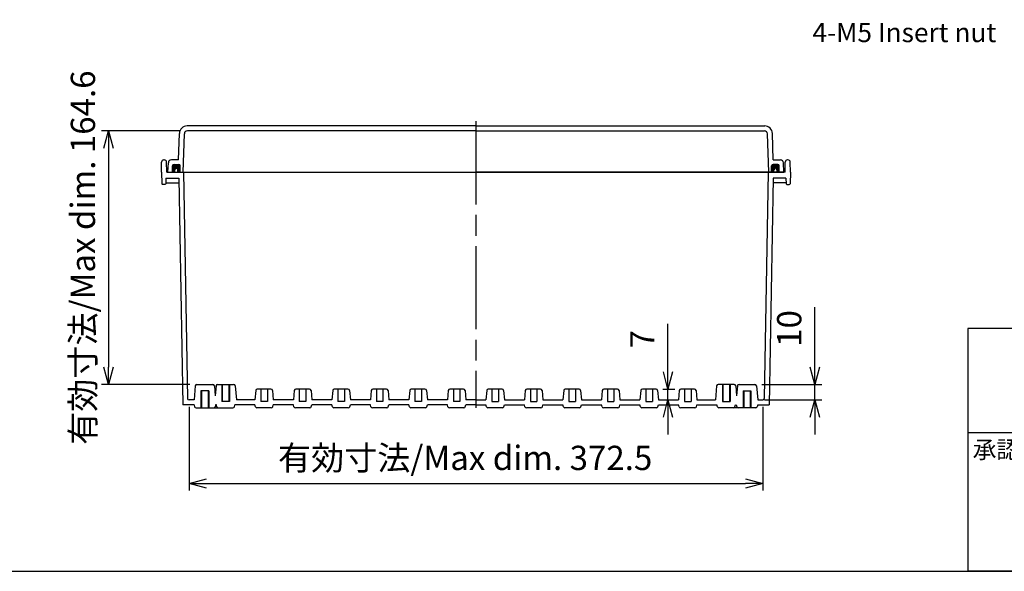
# Model space of a CAD drawing. Units: millimetres. Extents: x 0 to 3677, y 0 to 1260.
# Drawn here: x 2193 to 2832, y 0 to 358 of the extents above; entities that cross this region are included whole.
import ezdxf
from ezdxf.enums import TextEntityAlignment as Align

# ---------------------------------------------------------------- set-up
doc = ezdxf.new("R2010")
doc.units = ezdxf.units.MM
doc.header["$LTSCALE"] = 4.5
doc.linetypes.add('AM_ISO08W050', pattern=[18, 12, -1.5, 3, -1.5])
for name, color, linetype, lineweight in [('AM_5', 3, 'Continuous', 25), ('AM_7', 4, 'AM_ISO08W050', 25), ('ｶﾞｽｹｯﾄ', 5, 'Continuous', 50), ('ﾄｯﾌﾟｶﾊﾞｰ', 7, 'Continuous', 25), ('ﾎﾞﾃﾞｨｰ', 2, 'Continuous', 25)]:
    doc.layers.add(name, color=color, linetype=linetype, lineweight=lineweight)
doc.layers.add('RAHM2', color=1, linetype='Continuous')
doc.styles.get("Standard").update_dxf_attribs({"font": 'ISOCP.SHX', "bigfont": 'EXTFONT.SHX'})
doc.styles.add('takachi1', font='txt', dxfattribs={"height": 2.5})
doc.dimstyles.new('AM_ISO$0', dxfattribs={"dimtxt": 3.5, "dimasz": 2.5, "dimexe": 1, "dimexo": 1, "dimgap": 1.5, "dimtad": 1, "dimdsep": 46, "dimtxsty": 'Standard', "dimblk": 'OPEN30', "dimcen": 0, "dimclrd": 3, "dimclre": 3, "dimclrt": 2, "dimadec": 0, "dimazin": 2, "dimtp": 0.1, "dimtm": 0.1, "dimtfac": 0.71, "dimtmove": 0, "dimatfit": 3, "dimldrblk": 'OPEN30', "dimfxl": 0, "dimlwd": -1, "dimlwe": -1, "dimarcsym": 0})

# ---------------------------------------------------------------- blocks, each defined once
blk = doc.blocks.new('TK-A3')
blk.add_lwpolyline([(0, 0), (403, 0), (403, 280), (0, 280)], close=True)
blk = doc.blocks.new('TK-仕様書(和英併記)NEW')
for p, q in [((0, 35), (-193, 35)), ((-193, 35), (-193, 0)), ((-193, 20), (-37, 20)), ((0, 0), (-193, 0))]:
    blk.add_line(p, q)
for tag, height, p in [('品名', 3.5, (-106.16, 27.25)), ('TITLE', 2.5, (-106.16, 22.25)), ('型番', 3.5, (-106.14, 11.75))]:
    blk.add_attdef(tag, text='', height=height).set_placement(p, align=Align.MIDDLE_LEFT)
for tag, height, p in [('GEN-TITLE-SCA', 3, (-18.5, 14.79)), ('承認', 3.5, (-180.72, 7.73)), ('検図', 3.5, (-155.5, 7.73)), ('製図', 3.5, (-130.5, 7.73)), ('ページNO.', 3.5, (-23, 5.5)), ('総ページ数', 3.5, (-14, 5.5)), ('GEN-TITLE-DAT', 3, (-81.5, 3.5))]:
    blk.add_attdef(tag, text='', height=height).set_placement(p, align=Align.MIDDLE)
at = {"layer": 'RAHM2', "insert": (-180.5, 18.8), "char_height": 2.5, "width": 22.2154, "attachment_point": 2}
blk.add_mtext('承認/Approved', dxfattribs=at)
blk = doc.blocks.new('_Open30')
at = {"color": 0, "linetype": 'ByBlock', "lineweight": -2}
for p, q in [((-1, 0.268), (0, 0)), ((0, 0), (-1, -0.268)), ((0, 0), (-1, 0))]:
    blk.add_line(p, q, dxfattribs=at)
blk = doc.blocks.new('*D110')
at = {"layer": 'AM_5', "color": 3, "transparency": 16777216}
for p, q in [((2302.75, 106.74), (2302.75, 52.42)), ((2675.26, 106.74), (2675.26, 52.42)), ((2314, 56.92), (2664.01, 56.92))]:
    blk.add_line(p, q, dxfattribs=at)
at = {"layer": 'Defpoints', "color": 0, "transparency": 16777216}
for p in [(2302.75, 111.24), (2675.26, 111.24), (2675.26, 56.92)]:
    blk.add_point(p, dxfattribs=at)
at = {"layer": 'AM_5', "color": 3, "transparency": 16777216, "xscale": 11.25, "yscale": 11.25, "zscale": 11.25, "rotation": 180}
blk.add_blockref('_Open30', (2302.75, 56.92), dxfattribs=at)
at = {"layer": 'AM_5', "color": 3, "transparency": 16777216, "xscale": 11.25, "yscale": 11.25, "zscale": 11.25}
blk.add_blockref('_Open30', (2675.26, 56.92), dxfattribs=at)
at = {"layer": 'AM_5', "color": 2, "transparency": 16777216, "insert": (2482.02, 71.55), "char_height": 15.75, "attachment_point": 5}
blk.add_mtext('有効寸法/Max dim. 372.5', dxfattribs=at)
blk = doc.blocks.new('*D118')
at = {"layer": 'AM_5', "color": 3, "transparency": 16777216}
for p, q in [((2613.72, 129.49), (2613.72, 160.54)), ((2610.45, 118.24), (2618.22, 118.24)), ((2613.72, 111.24), (2613.72, 118.24)), ((2611.98, 111.24), (2618.22, 111.24)), ((2613.72, 99.99), (2613.72, 88.74))]:
    blk.add_line(p, q, dxfattribs=at)
at = {"layer": 'Defpoints', "color": 0, "transparency": 16777216}
for p in [(2605.95, 118.24), (2607.48, 111.24), (2613.72, 111.24)]:
    blk.add_point(p, dxfattribs=at)
at = {"layer": 'AM_5', "color": 3, "transparency": 16777216, "xscale": 11.25, "yscale": 11.25, "zscale": 11.25}
for p, rotation in [((2613.72, 118.24), 270), ((2613.72, 111.24), 90)]:
    blk.add_blockref('_Open30', p, dxfattribs=dict(at, rotation=rotation))
at = {"layer": 'AM_5', "color": 2, "transparency": 16777216, "insert": (2599.1, 150.64), "char_height": 15.75, "attachment_point": 5, "rotation": 90}
blk.add_mtext('7', dxfattribs=at)
blk = doc.blocks.new('*D119')
at = {"layer": 'AM_5', "color": 3, "transparency": 16777216}
for p, q in [((2709.1, 132.49), (2709.1, 171.43)), ((2674.68, 121.24), (2713.6, 121.24)), ((2709.1, 111.24), (2709.1, 121.24)), ((2676.47, 111.24), (2713.6, 111.24)), ((2709.1, 99.99), (2709.1, 88.74))]:
    blk.add_line(p, q, dxfattribs=at)
at = {"layer": 'Defpoints', "color": 0, "transparency": 16777216}
for p in [(2670.18, 121.24), (2671.97, 111.24), (2709.1, 111.24)]:
    blk.add_point(p, dxfattribs=at)
at = {"layer": 'AM_5', "color": 3, "transparency": 16777216, "xscale": 11.25, "yscale": 11.25, "zscale": 11.25}
for p, rotation in [((2709.1, 121.24), 270), ((2709.1, 111.24), 90)]:
    blk.add_blockref('_Open30', p, dxfattribs=dict(at, rotation=rotation))
at = {"layer": 'AM_5', "color": 2, "transparency": 16777216, "insert": (2694.47, 157.59), "char_height": 15.75, "attachment_point": 5, "rotation": 90}
blk.add_mtext('10', dxfattribs=at)
blk = doc.blocks.new('*D123')
at = {"layer": 'AM_5', "color": 3, "transparency": 16777216}
for p, q in [((2297.21, 285.84), (2246.01, 285.84)), ((2250.51, 274.59), (2250.51, 132.49)), ((2303.33, 121.24), (2246.01, 121.24))]:
    blk.add_line(p, q, dxfattribs=at)
at = {"layer": 'Defpoints', "color": 0, "transparency": 16777216}
for p in [(2301.71, 285.84), (2250.51, 121.24), (2307.83, 121.24)]:
    blk.add_point(p, dxfattribs=at)
at = {"layer": 'AM_5', "color": 3, "transparency": 16777216, "xscale": 11.25, "yscale": 11.25, "zscale": 11.25}
for p, rotation in [((2250.51, 285.84), 90), ((2250.51, 121.24), 270)]:
    blk.add_blockref('_Open30', p, dxfattribs=dict(at, rotation=rotation))
at = {"layer": 'AM_5', "color": 2, "transparency": 16777216, "insert": (2235.89, 203.54), "char_height": 15.75, "attachment_point": 5, "rotation": 90}
blk.add_mtext('有効寸法/Max dim. 164.6', dxfattribs=at)

msp = doc.modelspace()

# ---------------------------------------------------------------- hatches: boundary and pattern name
at = {"layer": 'ｶﾞｽｹｯﾄ'}
h = msp.add_hatch(color=256, dxfattribs=at)
edge = h.paths.add_edge_path()
edge.add_line((2297.00774997, 263.04440594), (2297.00774997, 259.04440594))
edge.add_line((2297.00774997, 259.04440594), (2295.50774997, 259.04440594))
edge.add_line((2295.50774997, 259.04440594), (2295.50774997, 260.54938107))
edge.add_arc((2294.5127251, 260.54938107), 0.99502488, 360.0000000001, 450.0000000001)
edge.add_line((2294.5127251, 261.54440594), (2294.50277485, 261.54440594))
edge.add_arc((2294.50277485, 260.54938107), 0.99502488, 450.0000000003, 540.0000000003)
edge.add_line((2293.50774997, 260.54938107), (2293.50774997, 259.04440594))
edge.add_line((2293.50774997, 259.04440594), (2292.00774997, 259.04440594))
edge.add_line((2292.00774997, 259.04440594), (2292.00774997, 263.04440594))
edge.add_arc((2293.00774997, 263.04440594), 1, 450, 540, ccw=False)
edge.add_line((2293.00774997, 264.04440594), (2296.00774997, 264.04440594))
edge.add_arc((2296.00774997, 263.04440594), 1, 360, 450, ccw=False)
h = msp.add_hatch(color=256, dxfattribs=at)
edge = h.paths.add_edge_path()
edge.add_line((2681.00774997, 263.04440594), (2681.00774997, 259.04440594))
edge.add_line((2681.00774997, 259.04440594), (2682.50774997, 259.04440594))
edge.add_line((2682.50774997, 259.04440594), (2682.50774997, 260.54938107))
edge.add_arc((2683.50277485, 260.54938107), 0.99502488, 89.9999999999, 179.9999999999, ccw=False)
edge.add_line((2683.50277485, 261.54440594), (2683.5127251, 261.54440594))
edge.add_arc((2683.5127251, 260.54938107), 0.99502488, -0.0000000003, 89.9999999997, ccw=False)
edge.add_line((2684.50774997, 260.54938107), (2684.50774997, 259.04440594))
edge.add_line((2684.50774997, 259.04440594), (2686.00774997, 259.04440594))
edge.add_line((2686.00774997, 259.04440594), (2686.00774997, 263.04440594))
edge.add_arc((2685.00774997, 263.04440594), 1, 0, 90)
edge.add_line((2685.00774997, 264.04440594), (2682.00774997, 264.04440594))
edge.add_arc((2682.00774997, 263.04440594), 1, 90, 180)

# ---------------------------------------------------------------- linework, layer by layer
at = {"layer": 'AM_7'}
msp.add_line((2489.00774997, 292.04440594), (2489.00774997, 106.04440594), dxfattribs=at)
at = {"layer": 'ﾄｯﾌﾟｶﾊﾞｰ'}
for p, q in [((2489.00774997, 289.04440594), (2301.50445078, 289.04440594)), ((2489.00774997, 289.04440594), (2676.51104917, 289.04440594)), ((2295.90774997, 267.04440594), (2296.50749664, 284.21890343)), ((2298.83774997, 259.04440594), (2299.70622249, 283.91420494)), ((2489.00774997, 285.84440594), (2301.70500415, 285.84440594)), ((2489.00774997, 285.84440594), (2676.3104958, 285.84440594)), ((2679.17774997, 259.04440594), (2678.30927746, 283.91420494)), ((2682.10774997, 267.04440594), (2681.50800331, 284.21890343)), ((2289.00774997, 259.04440594), (2289.32768227, 265.14907786)), ((2295.90774997, 267.04440594), (2291.32494134, 267.04440594)), ((2292.00774997, 259.04440594), (2292.00774997, 263.04440594)), ((2293.00774997, 264.04440594), (2296.00774997, 264.04440594)), ((2297.00774997, 259.04440594), (2297.00774997, 263.04440594)), ((2681.00774997, 259.04440594), (2681.00774997, 263.04440594)), ((2685.00774997, 264.04440594), (2682.00774997, 264.04440594)), ((2682.10774997, 267.04440594), (2686.69055861, 267.04440594)), ((2686.00774997, 259.04440594), (2686.00774997, 263.04440594)), ((2689.00774997, 259.04440594), (2688.68781768, 265.14907786)), ((2289.00774997, 259.04440594), (2291.79101287, 259.04440594)), ((2489.00774997, 259.04440594), (2689.00774997, 259.04440594)), ((2689.00774997, 259.04440594), (2686.22448708, 259.04440594))]:
    msp.add_line(p, q, dxfattribs=at)
for centre, radius, start, end in [((2301.50445078, 284.04440594), 5, 90, 177.9999999998), ((2676.51104917, 284.04440594), 5, 2.0000000002, 90), ((2301.70500415, 283.84440594), 2, 90, 178), ((2676.3104958, 283.84440594), 2, 2, 90), ((2291.32494134, 265.04440594), 2, 90, 177), ((2293.00774997, 263.04440594), 1, 90, 180), ((2296.00774997, 263.04440594), 1, 0, 90), ((2682.00774997, 263.04440594), 1, 90, 180), ((2685.00774997, 263.04440594), 1, 0, 90), ((2686.69055861, 265.04440594), 2, 3, 90)]:
    msp.add_arc(centre, radius, start, end, dxfattribs=at)
at = {"layer": 'ﾎﾞﾃﾞｨｰ'}
for p, q in [((2284.80774997, 259.04440594), (2284.92166485, 265.57058455)), ((2284.80774997, 259.04440594), (2284.92166485, 265.57058455)), ((2286.42143639, 267.04440594), (2286.69406356, 267.04440594)), ((2286.42143639, 267.04440594), (2286.69406356, 267.04440594)), ((2288.30774997, 259.04440594), (2288.1938351, 265.57058455)), ((2288.30774997, 259.04440594), (2288.1938351, 265.57058455)), ((2689.70774997, 259.04440594), (2689.82166485, 265.57058455)), ((2689.70774997, 259.04440594), (2689.82166485, 265.57058455)), ((2691.59406356, 267.04440594), (2691.32143639, 267.04440594)), ((2691.59406356, 267.04440594), (2691.32143639, 267.04440594)), ((2693.20774997, 259.04440594), (2693.0938351, 265.57058455)), ((2693.20774997, 259.04440594), (2693.0938351, 265.57058455)), ((2284.80774997, 259.04440594), (2285.0702651, 251.5269562)), ((2284.80774997, 259.04440594), (2285.0702651, 251.5269562)), ((2288.30774997, 259.04440594), (2489.00774997, 259.04440594)), ((2293.50774997, 259.04440594), (2293.50774997, 260.54938107)), ((2293.50774997, 259.04440594), (2293.50774997, 260.54938107)), ((2294.50277485, 261.54440594), (2294.5127251, 261.54440594)), ((2294.50277485, 261.54440594), (2294.5127251, 261.54440594)), ((2295.50774997, 259.04440594), (2295.50774997, 260.54938107)), ((2295.50774997, 259.04440594), (2295.50774997, 260.54938107)), ((2299.20774997, 259.04440594), (2301.75300307, 112.22695354)), ((2689.70774997, 259.04440594), (2489.00774997, 259.04440594)), ((2678.80774997, 259.04440594), (2676.26249687, 112.22695354)), ((2682.50774997, 259.04440594), (2682.50774997, 260.54938107)), ((2682.50774997, 259.04440594), (2682.50774997, 260.54938107)), ((2683.5127251, 261.54440594), (2683.50277485, 261.54440594)), ((2683.5127251, 261.54440594), (2683.50277485, 261.54440594)), ((2684.50774997, 259.04440594), (2684.50774997, 260.54938107)), ((2684.50774997, 259.04440594), (2684.50774997, 260.54938107)), ((2693.20774997, 259.04440594), (2692.94523484, 251.5269562)), ((2693.20774997, 259.04440594), (2692.94523484, 251.5269562)), ((2287.09423614, 251.04440594), (2285.56996052, 251.04440594)), ((2287.09423614, 251.04440594), (2285.56996052, 251.04440594)), ((2287.7143614, 255.04440594), (2287.59144551, 251.52455545)), ((2287.7143614, 255.04440594), (2287.59144551, 251.52455545)), ((2287.60959909, 252.04440594), (2296.12944798, 252.04440594)), ((2287.7143614, 255.04440594), (2296.07708278, 255.04440594)), ((2287.7143614, 255.04440594), (2296.07708278, 255.04440594)), ((2296.07708278, 255.04440594), (2298.62552226, 108.04440594)), ((2681.93841716, 255.04440594), (2679.38997768, 108.04440594)), ((2690.40590086, 252.04440594), (2681.88605197, 252.04440594)), ((2690.30113855, 255.04440594), (2681.93841716, 255.04440594)), ((2690.30113855, 255.04440594), (2681.93841716, 255.04440594)), ((2690.30113855, 255.04440594), (2690.42405444, 251.52455545)), ((2690.30113855, 255.04440594), (2690.42405444, 251.52455545)), ((2690.92126381, 251.04440594), (2692.44553943, 251.04440594)), ((2690.92126381, 251.04440594), (2692.44553943, 251.04440594)), ((2306.83759896, 120.33156169), (2306.04257585, 111.24440594)), ((2307.83379366, 121.24440594), (2318.18170629, 121.24440594)), ((2315.50774997, 117.05435619), (2310.50774997, 117.05435619)), ((2310.50774997, 117.05435619), (2310.50774997, 106.04440594)), ((2310.85774997, 117.05435619), (2310.85774997, 106.04440594)), ((2315.15774997, 117.05435619), (2315.15774997, 106.04440594)), ((2315.50774997, 117.05435619), (2315.50774997, 106.04440594)), ((2319.17790099, 120.33156169), (2319.74033704, 113.90288823)), ((2320.12017062, 118.24440594), (2319.36050345, 118.24440594)), ((2320.30277309, 120.33156169), (2319.74033704, 113.90288823)), ((2321.29896778, 121.24440594), (2331.71653217, 121.24440594)), ((2324.00774997, 121.24440594), (2324.00774997, 110.24440594)), ((2324.35774997, 121.24440594), (2324.35774997, 110.24440594)), ((2328.65774997, 121.24440594), (2328.65774997, 110.24440594)), ((2329.00774997, 121.24440594), (2329.00774997, 110.24440594)), ((2332.71272686, 120.33156169), (2333.50774997, 111.24440594)), ((2346.07020759, 117.33156169), (2345.53765047, 111.24440594)), ((2355.94909766, 118.24440594), (2347.06640229, 118.24440594)), ((2349.35774997, 118.24440594), (2349.35774997, 110.20440594)), ((2353.65774997, 118.24440594), (2353.65774997, 110.20440594)), ((2356.94529235, 117.33156169), (2357.47784947, 111.24440594)), ((2371.07020759, 117.33156169), (2370.53765047, 111.24440594)), ((2380.94909766, 118.24440594), (2372.06640229, 118.24440594)), ((2374.35774997, 118.24440594), (2374.35774997, 110.20440594)), ((2378.65774997, 118.24440594), (2378.65774997, 110.20440594)), ((2381.94529235, 117.33156169), (2382.47784947, 111.24440594)), ((2396.07020759, 117.33156169), (2395.53765047, 111.24440594)), ((2405.94909766, 118.24440594), (2397.06640229, 118.24440594)), ((2399.35774997, 118.24440594), (2399.35774997, 110.20440594)), ((2403.65774997, 118.24440594), (2403.65774997, 110.20440594)), ((2406.94529235, 117.33156169), (2407.47784947, 111.24440594)), ((2421.07020759, 117.33156169), (2420.53765047, 111.24440594)), ((2430.94909766, 118.24440594), (2422.06640229, 118.24440594)), ((2424.35774997, 118.24440594), (2424.35774997, 110.20440594)), ((2428.65774997, 118.24440594), (2428.65774997, 110.20440594)), ((2431.94529235, 117.33156169), (2432.47784947, 111.24440594)), ((2446.07020759, 117.33156169), (2445.53765047, 111.24440594)), ((2455.94909766, 118.24440594), (2447.06640229, 118.24440594)), ((2449.35774997, 118.24440594), (2449.35774997, 110.20440594)), ((2453.65774997, 118.24440594), (2453.65774997, 110.20440594)), ((2456.94529235, 117.33156169), (2457.47784947, 111.24440594)), ((2471.07020759, 117.33156169), (2470.53765047, 111.24440594)), ((2480.94909766, 118.24440594), (2472.06640229, 118.24440594)), ((2474.35774997, 118.24440594), (2474.35774997, 110.20440594)), ((2478.65774997, 118.24440594), (2478.65774997, 110.20440594)), ((2481.94529235, 117.33156169), (2482.47784947, 111.24440594)), ((2496.07020759, 117.33156169), (2495.53765047, 111.24440594)), ((2505.94909766, 118.24440594), (2497.06640229, 118.24440594)), ((2499.35774997, 118.24440594), (2499.35774997, 110.20440594)), ((2503.65774997, 118.24440594), (2503.65774997, 110.20440594)), ((2506.94529235, 117.33156169), (2507.47784947, 111.24440594)), ((2521.07020759, 117.33156169), (2520.53765047, 111.24440594)), ((2530.94909766, 118.24440594), (2522.06640229, 118.24440594)), ((2524.35774997, 118.24440594), (2524.35774997, 110.20440594)), ((2528.65774997, 118.24440594), (2528.65774997, 110.20440594)), ((2531.94529235, 117.33156169), (2532.47784947, 111.24440594)), ((2546.07020759, 117.33156169), (2545.53765047, 111.24440594)), ((2555.94909766, 118.24440594), (2547.06640229, 118.24440594)), ((2549.35774997, 118.24440594), (2549.35774997, 110.20440594)), ((2553.65774997, 118.24440594), (2553.65774997, 110.20440594)), ((2556.94529235, 117.33156169), (2557.47784947, 111.24440594)), ((2571.07020759, 117.33156169), (2570.53765047, 111.24440594)), ((2580.94909766, 118.24440594), (2572.06640229, 118.24440594)), ((2574.35774997, 118.24440594), (2574.35774997, 110.20440594)), ((2578.65774997, 118.24440594), (2578.65774997, 110.20440594)), ((2581.94529235, 117.33156169), (2582.47784947, 111.24440594)), ((2596.07020759, 117.33156169), (2595.53765047, 111.24440594)), ((2605.94909766, 118.24440594), (2597.06640229, 118.24440594)), ((2599.35774997, 118.24440594), (2599.35774997, 110.20440594)), ((2603.65774997, 118.24440594), (2603.65774997, 110.20440594)), ((2606.94529235, 117.33156169), (2607.47784947, 111.24440594)), ((2621.07020759, 117.33156169), (2620.53765047, 111.24440594)), ((2630.94909766, 118.24440594), (2622.06640229, 118.24440594)), ((2624.35774997, 118.24440594), (2624.35774997, 110.20440594)), ((2628.65774997, 118.24440594), (2628.65774997, 110.20440594)), ((2631.94529235, 117.33156169), (2632.47784947, 111.24440594)), ((2645.30277309, 120.33156169), (2644.50774997, 111.24440594)), ((2656.71653217, 121.24440594), (2646.29896778, 121.24440594)), ((2649.00774997, 121.24440594), (2649.00774997, 110.24440594)), ((2649.35774997, 121.24440594), (2649.35774997, 110.24440594)), ((2653.65774997, 121.24440594), (2653.65774997, 110.24440594)), ((2654.00774997, 121.24440594), (2654.00774997, 110.24440594)), ((2657.71272686, 120.33156169), (2658.27516291, 113.90288823)), ((2658.65499649, 118.24440594), (2657.89532933, 118.24440594)), ((2658.83759896, 120.33156169), (2658.27516291, 113.90288823)), ((2659.83379366, 121.24440594), (2670.18170629, 121.24440594)), ((2662.50774997, 117.05435619), (2667.50774997, 117.05435619)), ((2662.50774997, 117.05435619), (2662.50774997, 106.04440594)), ((2662.85774997, 117.05435619), (2662.85774997, 106.04440594)), ((2667.15774997, 117.05435619), (2667.15774997, 106.04440594)), ((2667.50774997, 117.05435619), (2667.50774997, 106.04440594)), ((2671.17790099, 120.33156169), (2671.9729241, 111.24440594)), ((2306.04257585, 111.24440594), (2302.75285077, 111.24440594)), ((2329.00774997, 110.24440594), (2324.00774997, 110.24440594)), ((2345.53765047, 111.24440594), (2333.50774997, 111.24440594)), ((2353.65774997, 110.20440594), (2349.35774997, 110.20440594)), ((2370.53765047, 111.24440594), (2357.47784947, 111.24440594)), ((2378.65774997, 110.20440594), (2374.35774997, 110.20440594)), ((2395.53765047, 111.24440594), (2382.47784947, 111.24440594)), ((2403.65774997, 110.20440594), (2399.35774997, 110.20440594)), ((2420.53765047, 111.24440594), (2407.47784947, 111.24440594)), ((2428.65774997, 110.20440594), (2424.35774997, 110.20440594)), ((2445.53765047, 111.24440594), (2432.47784947, 111.24440594)), ((2453.65774997, 110.20440594), (2449.35774997, 110.20440594)), ((2470.53765047, 111.24440594), (2457.47784947, 111.24440594)), ((2478.65774997, 110.20440594), (2474.35774997, 110.20440594)), ((2489.00774997, 111.24440594), (2482.47784947, 111.24440594)), ((2489.00774997, 111.24440594), (2495.53765047, 111.24440594)), ((2499.35774997, 110.20440594), (2503.65774997, 110.20440594)), ((2507.47784947, 111.24440594), (2520.53765047, 111.24440594)), ((2524.35774997, 110.20440594), (2528.65774997, 110.20440594)), ((2532.47784947, 111.24440594), (2545.53765047, 111.24440594)), ((2549.35774997, 110.20440594), (2553.65774997, 110.20440594)), ((2557.47784947, 111.24440594), (2570.53765047, 111.24440594)), ((2574.35774997, 110.20440594), (2578.65774997, 110.20440594)), ((2582.47784947, 111.24440594), (2595.53765047, 111.24440594)), ((2599.35774997, 110.20440594), (2603.65774997, 110.20440594)), ((2607.47784947, 111.24440594), (2620.53765047, 111.24440594)), ((2624.35774997, 110.20440594), (2628.65774997, 110.20440594)), ((2632.47784947, 111.24440594), (2644.50774997, 111.24440594)), ((2649.00774997, 110.24440594), (2654.00774997, 110.24440594)), ((2671.9729241, 111.24440594), (2675.26264918, 111.24440594)), ((2306.04257585, 108.04440594), (2298.62552226, 108.04440594)), ((2306.04257585, 108.04440594), (2306.3798754, 106.7855869)), ((2307.34580122, 106.04440594), (2318.66969873, 106.04440594)), ((2318.66969873, 106.04440594), (2321.81097535, 106.04440594)), ((2319.9729241, 108.04440594), (2319.63562455, 106.7855869)), ((2320.50774997, 108.04440594), (2319.9729241, 108.04440594)), ((2320.84504952, 106.7855869), (2320.50774997, 108.04440594)), ((2321.81097535, 106.04440594), (2331.2045246, 106.04440594)), ((2332.17045043, 106.7855869), (2332.50774997, 108.04440594)), ((2345.53765047, 108.04440594), (2332.50774997, 108.04440594)), ((2345.87495002, 106.7855869), (2345.53765047, 108.04440594)), ((2356.1746241, 106.04440594), (2346.84087585, 106.04440594)), ((2357.14054993, 106.7855869), (2357.47784947, 108.04440594)), ((2370.53765047, 108.04440594), (2357.47784947, 108.04440594)), ((2370.87495002, 106.7855869), (2370.53765047, 108.04440594)), ((2381.1746241, 106.04440594), (2371.84087585, 106.04440594)), ((2382.14054993, 106.7855869), (2382.47784947, 108.04440594)), ((2395.53765047, 108.04440594), (2382.47784947, 108.04440594)), ((2395.87495002, 106.7855869), (2395.53765047, 108.04440594)), ((2406.1746241, 106.04440594), (2396.84087585, 106.04440594)), ((2407.14054993, 106.7855869), (2407.47784947, 108.04440594)), ((2420.53765047, 108.04440594), (2407.47784947, 108.04440594)), ((2420.87495002, 106.7855869), (2420.53765047, 108.04440594)), ((2431.1746241, 106.04440594), (2421.84087585, 106.04440594)), ((2432.14054993, 106.7855869), (2432.47784947, 108.04440594)), ((2445.53765047, 108.04440594), (2432.47784947, 108.04440594)), ((2445.87495002, 106.7855869), (2445.53765047, 108.04440594)), ((2456.1746241, 106.04440594), (2446.84087585, 106.04440594)), ((2457.14054993, 106.7855869), (2457.47784947, 108.04440594)), ((2470.53765047, 108.04440594), (2457.47784947, 108.04440594)), ((2470.87495002, 106.7855869), (2470.53765047, 108.04440594)), ((2481.1746241, 106.04440594), (2471.84087585, 106.04440594)), ((2482.14054993, 106.7855869), (2482.47784947, 108.04440594)), ((2489.00774997, 108.04440594), (2482.47784947, 108.04440594)), ((2489.00774997, 108.04440594), (2495.53765047, 108.04440594)), ((2495.87495002, 106.7855869), (2495.53765047, 108.04440594)), ((2506.1746241, 106.04440594), (2496.84087585, 106.04440594)), ((2507.14054993, 106.7855869), (2507.47784947, 108.04440594)), ((2507.47784947, 108.04440594), (2520.53765047, 108.04440594)), ((2520.87495002, 106.7855869), (2520.53765047, 108.04440594)), ((2531.1746241, 106.04440594), (2521.84087585, 106.04440594)), ((2532.14054993, 106.7855869), (2532.47784947, 108.04440594)), ((2532.47784947, 108.04440594), (2545.53765047, 108.04440594)), ((2545.87495002, 106.7855869), (2545.53765047, 108.04440594)), ((2556.1746241, 106.04440594), (2546.84087585, 106.04440594)), ((2557.14054993, 106.7855869), (2557.47784947, 108.04440594)), ((2557.47784947, 108.04440594), (2570.53765047, 108.04440594)), ((2570.87495002, 106.7855869), (2570.53765047, 108.04440594)), ((2581.1746241, 106.04440594), (2571.84087585, 106.04440594)), ((2582.14054993, 106.7855869), (2582.47784947, 108.04440594)), ((2582.47784947, 108.04440594), (2595.53765047, 108.04440594)), ((2595.87495002, 106.7855869), (2595.53765047, 108.04440594)), ((2606.1746241, 106.04440594), (2596.84087585, 106.04440594)), ((2607.14054993, 106.7855869), (2607.47784947, 108.04440594)), ((2607.47784947, 108.04440594), (2620.53765047, 108.04440594)), ((2620.87495002, 106.7855869), (2620.53765047, 108.04440594)), ((2631.1746241, 106.04440594), (2621.84087585, 106.04440594)), ((2632.14054993, 106.7855869), (2632.47784947, 108.04440594)), ((2632.47784947, 108.04440594), (2645.50774997, 108.04440594)), ((2645.84504952, 106.7855869), (2645.50774997, 108.04440594)), ((2656.20452403, 106.04440594), (2646.8109755, 106.04440484)), ((2659.34580192, 106.04440594), (2656.20452646, 106.04440374)), ((2657.17045043, 106.7855869), (2657.50774997, 108.04440594)), ((2657.50774997, 108.04440594), (2658.04257585, 108.04440594)), ((2658.04257585, 108.04440594), (2658.3798754, 106.7855869)), ((2670.66969873, 106.04440594), (2659.34580122, 106.04440594)), ((2671.9729241, 108.04440594), (2671.63562455, 106.7855869)), ((2671.9729241, 108.04440594), (2679.38997768, 108.04440594))]:
    msp.add_line(p, q, dxfattribs=at)
for centre, radius, start, end in [((2286.42143639, 265.54440594), 1.5, 90, 179.0000000001), ((2286.42143639, 265.54440594), 1.5, 90, 179.0000000001), ((2286.69406356, 265.54440594), 1.5, 0.9999999999, 90), ((2286.69406356, 265.54440594), 1.5, 0.9999999999, 90), ((2691.32143639, 265.54440594), 1.5, 90, 179.0000000001), ((2691.32143639, 265.54440594), 1.5, 90, 179.0000000001), ((2691.59406356, 265.54440594), 1.5, 0.9999999999, 90), ((2691.59406356, 265.54440594), 1.5, 0.9999999999, 90), ((2294.50277485, 260.54938107), 0.99502488, 90, 180), ((2294.50277485, 260.54938107), 0.99502488, 90, 180), ((2294.5127251, 260.54938107), 0.99502488, 0, 90), ((2294.5127251, 260.54938107), 0.99502488, 0, 90), ((2683.50277485, 260.54938107), 0.99502488, 90, 180), ((2683.50277485, 260.54938107), 0.99502488, 90, 180), ((2683.5127251, 260.54938107), 0.99502488, 0, 90), ((2683.5127251, 260.54938107), 0.99502488, 0, 90), ((2285.56996052, 251.54440594), 0.5, 181.9999999998, 270), ((2285.56996052, 251.54440594), 0.5, 181.9999999998, 270), ((2692.44553943, 251.54440594), 0.5, 270, 358.0000000002), ((2692.44553943, 251.54440594), 0.5, 270, 358.0000000002), ((2307.83379366, 120.24440594), 1, 90, 175), ((2318.18170629, 120.24440594), 1, 5, 90), ((2321.29896778, 120.24440594), 1, 90, 175.0000000001), ((2331.71653217, 120.24440594), 1, 4.9999999999, 90), ((2347.06640229, 117.24440594), 1, 90, 175.0000000002), ((2355.94909766, 117.24440594), 1, 4.9999999998, 90), ((2372.06640229, 117.24440594), 1, 90, 175.0000000002), ((2380.94909766, 117.24440594), 1, 4.9999999998, 90), ((2397.06640229, 117.24440594), 1, 90, 175.0000000002), ((2405.94909766, 117.24440594), 1, 4.9999999998, 90), ((2422.06640229, 117.24440594), 1, 90, 175.0000000002), ((2430.94909766, 117.24440594), 1, 4.9999999998, 90), ((2447.06640229, 117.24440594), 1, 90, 175.0000000002), ((2455.94909766, 117.24440594), 1, 4.9999999998, 90), ((2472.06640229, 117.24440594), 1, 90, 175.0000000002), ((2480.94909766, 117.24440594), 1, 4.9999999998, 90), ((2497.06640229, 117.24440594), 1, 90, 175.0000000001), ((2505.94909766, 117.24440594), 1, 4.9999999998, 90), ((2522.06640229, 117.24440594), 1, 90, 175.0000000002), ((2530.94909766, 117.24440594), 1, 4.9999999998, 90), ((2547.06640229, 117.24440594), 1, 90, 175.0000000002), ((2555.94909766, 117.24440594), 1, 4.9999999998, 90), ((2572.06640229, 117.24440594), 1, 90, 175.0000000002), ((2580.94909766, 117.24440594), 1, 4.9999999998, 90), ((2597.06640229, 117.24440594), 1, 90, 175.0000000002), ((2605.94909766, 117.24440594), 1, 4.9999999998, 90), ((2622.06640229, 117.24440594), 1, 90, 175.0000000001), ((2630.94909766, 117.24440594), 1, 4.9999999998, 90), ((2646.29896778, 120.24440594), 1, 90, 175.0000000001), ((2656.71653217, 120.24440594), 1, 4.9999999999, 90), ((2659.83379366, 120.24440594), 1, 90, 175), ((2670.18170629, 120.24440594), 1, 5, 90), ((2302.75285077, 112.24440594), 1, 181, 269.9999999999), ((2675.26264918, 112.24440594), 1, 270.0000000001, 359), ((2307.34580122, 107.04440594), 1, 194.9999999995, 270), ((2318.66969873, 107.04440594), 1, 270, 345.0000000005), ((2321.81097535, 107.04440594), 1, 195.0000000002, 270), ((2331.2045246, 107.04440594), 1, 270, 344.9999999998), ((2346.84087585, 107.04440594), 1, 195.0000000002, 270), ((2356.1746241, 107.04440594), 1, 270, 345.0000000002), ((2371.84087585, 107.04440594), 1, 195.0000000002, 270), ((2381.1746241, 107.04440594), 1, 270, 345.0000000002), ((2396.84087585, 107.04440594), 1, 194.9999999998, 270), ((2406.1746241, 107.04440594), 1, 270, 344.9999999998), ((2421.84087585, 107.04440594), 1, 194.9999999998, 270), ((2431.1746241, 107.04440594), 1, 270, 344.9999999998), ((2446.84087585, 107.04440594), 1, 194.9999999998, 270), ((2456.1746241, 107.04440594), 1, 270, 344.9999999998), ((2471.84087585, 107.04440594), 1, 195.0000000002, 270), ((2481.1746241, 107.04440594), 1, 270, 345.0000000002), ((2496.84087585, 107.04440594), 1, 194.9999999998, 270), ((2506.1746241, 107.04440594), 1, 270, 344.9999999998), ((2521.84087585, 107.04440594), 1, 195.0000000002, 270), ((2531.1746241, 107.04440594), 1, 270, 345.0000000002), ((2546.84087585, 107.04440594), 1, 195.0000000002, 270), ((2556.1746241, 107.04440594), 1, 270, 345.0000000002), ((2571.84087585, 107.04440594), 1, 195.0000000001, 270), ((2581.1746241, 107.04440594), 1, 270, 345.0000000002), ((2596.84087585, 107.04440594), 1, 194.9999999998, 270), ((2606.1746241, 107.04440594), 1, 270, 344.9999999998), ((2621.84087585, 107.04440594), 1, 194.9999999998, 270), ((2631.1746241, 107.04440594), 1, 270, 344.9999999998), ((2646.81097535, 107.04440594), 1, 195.0000000002, 270), ((2656.2045246, 107.04440594), 1, 270, 344.9999999998), ((2659.34580122, 107.04440594), 1, 194.9999999995, 270), ((2670.66969873, 107.04440594), 1, 270.0000000001, 345.0000000005)]:
    msp.add_arc(centre, radius, start, end, dxfattribs=at)
at = {"layer": 'ﾎﾞﾃﾞｨｰ', "extrusion": (0, 0, -1)}
msp.add_ellipse((2287.09423614, 251.54191838), major_axis=(-0.35179442, 0.35179442), ratio=1, start_param=2.3911010752, end_param=3.926990817, dxfattribs=at)
msp.add_ellipse((2287.09423614, 251.54191838), major_axis=(-0.35179442, 0.35179442), ratio=1, start_param=2.3911010752, end_param=3.926990817, dxfattribs=at)
at = {"layer": 'ﾎﾞﾃﾞｨｰ'}
msp.add_ellipse((2690.92126381, 251.54191838), major_axis=(0.35179442, 0.35179442), ratio=1, start_param=2.3911010752, end_param=3.926990817, dxfattribs=at)
msp.add_ellipse((2690.92126381, 251.54191838), major_axis=(0.35179442, 0.35179442), ratio=1, start_param=2.3911010752, end_param=3.926990817, dxfattribs=at)

# ---------------------------------------------------------------- block references
at = {"lineweight": 0, "xscale": 4.5, "yscale": 4.5, "zscale": 4.5}
for name, p in [('TK-A3', (1863.5, 0)), ('TK-仕様書(和英併記)NEW', (3677, 0))]:
    msp.add_blockref(name, p, dxfattribs=at)

# ---------------------------------------------------------------- texts
at = {"insert": (2707.48751248, 355.92196426), "char_height": 12.5, "attachment_point": 1, "style": 'takachi1'}
msp.add_mtext_dynamic_manual_height_columns('{\\Fisocp3|c128;\\C2;4-M5 Insert nut}', width=122.6399516539, gutter_width=12.5, heights=[0], dxfattribs=at)

# ---------------------------------------------------------------- dimensions: what is measured, and where the dimension line sits
at = {"layer": 'AM_5'}
for base, p1, p2, angle, override, picture, middle in [((2250.5132612455, 121.2444059433), (2301.7050041463, 285.8444059435), (2307.8337936586, 121.2444059433), 90, {"dimscale": 4.5, "dimdec": 8}, '*D123', (2250.5132612455, 203.5444059434)), ((2675.26264918, 56.9206405), (2302.75285077, 111.24440594), (2675.26264918, 111.24440594), 0.0000000001, {"dimscale": 4.5, "dimdec": 1}, '*D110', (2482.01983047, 56.9206405))]:
    dim = msp.add_linear_dim(base=base, p1=p1, p2=p2, angle=angle, text='有効寸法/Max dim. <>', dimstyle='AM_ISO$0', override=override, dxfattribs=at)
    dim.commit()
    dim.dimension.update_dxf_attribs({"geometry": picture, "text_midpoint": middle, "dimtype": 160})
for base, p1, p2, angle, picture, middle in [((2709.09710372, 111.24440594), (2670.18170629, 121.24440594), (2671.9729241, 111.24440594), 90, '*D119', (2709.09710372, 157.58810673)), ((2613.72291933, 111.24440594), (2605.94909766, 118.24440594), (2607.47784947, 111.24440594), 89.9999999998, '*D118', (2613.72291933, 150.64440594))]:
    dim = msp.add_linear_dim(base=base, p1=p1, p2=p2, angle=angle, dimstyle='AM_ISO$0', override={"dimscale": 4.5, "dimdec": 2}, dxfattribs=at)
    dim.commit()
    dim.dimension.update_dxf_attribs({"geometry": picture, "text_midpoint": middle, "dimtype": 160})

doc.saveas('drawing.dxf')
